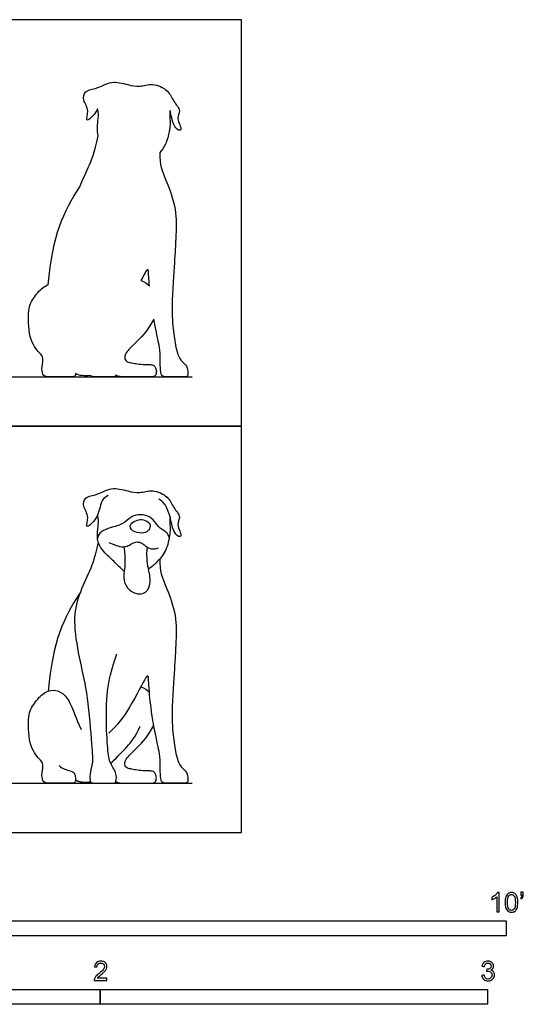
# Model space of a CAD drawing. Units: feet. Extents: x 0 to 10.1, y -2.2 to 6.9.
# Drawn here: x 5.9 to 10.1, y -1.5 to 6.9 of the extents above; entities that cross this region are included whole.
import ezdxf

# ---------------------------------------------------------------- set-up
doc = ezdxf.new("R2010")
doc.units = ezdxf.units.FT
doc.header["$MEASUREMENT"] = 0
for name, color, linetype, true_color in [('2D$AG-ANIMALS', 7, 'Continuous', 0x66ccff), ('2D$AG-DETAILS', 7, 'Continuous', 0x66ffff), ('2D$AG-DIAGRAM', 7, 'Continuous', 0xfecc66), ('2D$AG-OUTLINE', 7, 'Continuous', 0x8000ff), ('2D$N-SYMB', 7, 'Continuous', 0x800040), ('2D$X-VPRT', 6, 'Continuous', 0xff00ff)]:
    doc.layers.add(name, color=color, linetype=linetype, true_color=true_color)

msp = doc.modelspace()

# ---------------------------------------------------------------- linework, layer by layer
at = {"layer": '2D$AG-ANIMALS'}
for points, knots in [([(6.6286, 2.851), (6.6115, 2.8403), (6.5695, 2.8183), (6.5519, 2.6795), (6.4837, 2.6026), (6.436, 2.5778), (6.4743, 2.6767), (6.4113, 2.7523), (6.4297, 2.8455), (6.5423, 2.8513), (6.6532, 2.929), (6.7946, 2.8869), (6.8983, 2.8669), (7.0044, 2.9071), (7.1416, 2.8448), (7.1781, 2.7505), (7.2517, 2.6672), (7.201, 2.6082), (7.2619, 2.5042), (7.2196, 2.5004), (7.1739, 2.5548), (7.1596, 2.6714), (7.1139, 2.7816), (7.0775, 2.8084), (7.06, 2.82)], [0, 0, 0, 0, 0.246074, 0.611917, 0.938574, 1.100025, 1.37331, 1.687726, 1.955036, 2.270201, 2.632187, 3.005173, 3.327842, 3.656028, 4.023197, 4.3457, 4.652837, 4.907669, 5.218361, 5.358003, 5.609736, 5.959682, 6.301055, 6.551951, 6.551951, 6.551951, 6.551951]), ([(6.7655, 2.2093), (6.7543, 2.2191), (6.7173, 2.2529), (6.6637, 2.3081), (6.5614, 2.4018), (6.5325, 2.49), (6.5433, 2.5995), (6.5525, 2.6315), (6.5417, 2.6751), (6.5393, 2.6849)], [1.5540229, 1.5540229, 1.5540229, 1.5540229, 1.6020542, 1.6962927, 1.7905311, 1.8847696, 1.9790081, 2.0732466, 2.0965795, 2.0965795, 2.0965795, 2.0965795]), ([(7.1536, 2.6713), (7.1531, 2.6554), (7.1507, 2.6058), (7.1604, 2.5402), (7.1211, 2.3711), (7.0427, 2.2888), (7.001, 2.2451), (6.9709, 2.2289)], [0.8982306, 0.8982306, 0.8982306, 0.8982306, 0.9423848, 1.0366233, 1.1308618, 1.2251003, 1.3176057, 1.3176057, 1.3176057, 1.3176057]), ([(6.5458, 2.4569), (6.5126, 2.305), (6.4649, 2.1926), (6.3635, 1.979), (6.3303, 1.7713), (6.3916, 1.4307), (6.4561, 1.1745), (6.4938, 0.6889), (6.5017, 0.5853), (6.4744, 0.5146), (6.4739, 0.4327), (6.4877, 0.4167), (6.5249, 0.4167), (6.6219, 0.4167), (6.6787, 0.4167), (6.6972, 0.4167), (6.7045, 0.5081), (6.6374, 0.5871), (6.6242, 0.7086), (6.6081, 1.0122), (6.6288, 1.3096), (6.6913, 1.4706), (6.702, 1.5103)], [0.006862, 0.006862, 0.006862, 0.006862, 0.175821, 0.351642, 0.527463, 0.703284, 0.879105, 1.054926, 1.230747, 1.406568, 1.582389, 1.75821, 1.934031, 2.109852, 2.285673, 2.461494, 2.637314, 2.813135, 2.988956, 3.164777, 3.340598, 3.516419, 3.516419, 3.516419, 3.516419]), ([(6.6347, 2.4536), (6.6738, 2.4381), (6.731, 2.4086), (6.7984, 2.4231), (6.846, 2.452), (6.8835, 2.4621), (6.9273, 2.4418), (6.9637, 2.4038), (7.0097, 2.3899), (7.0568, 2.4065)], [1.1953451, 1.1953451, 1.1953451, 1.1953451, 1.4057265, 1.4696231, 1.5335198, 1.5974164, 1.6613131, 1.7252097, 1.9726496, 1.9726496, 1.9726496, 1.9726496]), ([(6.7635, 2.4173), (6.7782, 2.2972), (6.7617, 2.2038), (6.7607, 2.1041), (6.8239, 2.0314), (6.8982, 2.0121), (6.9464, 2.0287), (6.9838, 2.0737), (6.987, 2.1673), (6.9692, 2.228), (6.957, 2.3143), (6.9578, 2.3762), (6.9615, 2.4126)], [0.0087728, 0.0087728, 0.0087728, 0.0087728, 0.0996006, 0.1992012, 0.2988018, 0.3984024, 0.498003, 0.5976036, 0.6972042, 0.7968048, 0.8964054, 0.9735726, 0.9735726, 0.9735726, 0.9735726]), ([(7.066, 2.3138), (7.0655, 2.2085), (7.1129, 2.0946), (7.2069, 1.8626), (7.2084, 1.6309), (7.1916, 1.4161), (7.1747, 1.1108), (7.1684, 0.9974), (7.1747, 0.8323), (7.1997, 0.6807), (7.2295, 0.5558), (7.2941, 0.5215), (7.3064, 0.4646), (7.3064, 0.4167), (7.2819, 0.4167), (7.241, 0.4167), (7.1747, 0.4167), (7.1173, 0.4167), (7.0803, 0.4167), (7.0704, 0.4884), (7.0704, 0.5855), (7.0715, 0.6419), (7.0256, 0.847), (6.9908, 1.0408), (6.9696, 1.2931), (6.9721, 1.3677), (6.8357, 1.0846), (6.7069, 0.9025), (6.6345, 0.8404)], [0.04127, 0.04127, 0.04127, 0.04127, 0.3209, 0.6418, 0.9627, 1.2836, 1.2836, 1.2836, 1.415067, 1.546534, 1.678, 1.809467, 1.940934, 2.072401, 2.203868, 2.335334, 2.466801, 2.598268, 2.729735, 2.861201, 2.992668, 3.124135, 3.255602, 3.387068, 3.518535, 3.650002, 3.781469, 3.882248, 3.882248, 3.882248, 3.882248])]:
    msp.add_open_spline(points, degree=3, knots=knots, dxfattribs=at)
for points, degree in [([(6.8628, 2.6369), (6.845, 2.6291), (6.8053, 2.6063), (6.8259, 2.5452), (6.9227, 2.5264), (6.9716, 2.5468), (6.9912, 2.5908), (6.9757, 2.6275), (6.9121, 2.6528), (6.8806, 2.6446), (6.8628, 2.6369)], 3), ([(6.3908, 2.0254), (6.2469, 1.8087), (6.163, 1.6212), (6.121, 1.1952)], 3), ([(6.2157, 0.5645), (6.2431, 0.5363), (6.3222, 0.5211), (6.3496, 0.5013), (6.3534, 0.4465), (6.3534, 0.4167), (6.3055, 0.4167), (6.2195, 0.4167), (6.1274, 0.4167), (6.0795, 0.4167), (6.0627, 0.4815), (6.0817, 0.5675), (6.0726, 0.5987), (5.9623, 0.703), (5.9447, 0.9854), (5.9889, 1.0767), (6.0757, 1.1825), (6.1662, 1.2137), (6.2522, 1.1794), (6.3146, 1.0934), (6.3534, 0.9717), (6.4014, 0.8697)], 3), ([(6.9071, 1.2319), (6.9396, 1.2227), (6.9626, 1.2039), (6.9794, 1.1822)], 3), ([(6.6509, 0.5838), (6.7203, 0.6512), (6.7865, 0.719), (6.8618, 0.8095), (6.9007, 0.8986)], 3), ([(6.6949, 0.4306), (6.7119, 0.4167), (6.7789, 0.4167), (6.9425, 0.4167), (6.995, 0.4167), (7.0217, 0.4167), (7.0369, 0.4389), (7.0392, 0.4693), (7.0278, 0.5005), (7.0125, 0.5173), (6.9783, 0.5211), (6.906, 0.5211), (6.8497, 0.5302), (6.8108, 0.5378), (6.7728, 0.5477), (6.769, 0.5934), (6.7796, 0.6231), (6.8611, 0.703), (6.9775, 0.8217), (7.0157, 0.9055)], 3), ([(6.353, 0.4436), (6.4006, 0.4167), (6.4809, 0.4275)], 2)]:
    msp.add_open_spline(points, degree=degree, dxfattribs=at)
at = {"layer": '2D$AG-DETAILS'}
msp.add_open_spline([(7.1471, 2.4934), (7.1365, 2.5371), (7.0809, 2.558), (7.0306, 2.619), (6.9905, 2.6724), (6.9038, 2.6944), (6.814, 2.673), (6.7616, 2.6066), (6.6482, 2.5783), (6.5681, 2.5519), (6.5383, 2.5044), (6.5402, 2.4841)], degree=3, dxfattribs=at)
at = {"layer": '2D$AG-DIAGRAM'}
for points in [[(0.4167, 3.8554), (7.3421, 3.8554)], [(0.4167, 0.4167), (7.3421, 0.4167)]]:
    msp.add_lwpolyline(points, dxfattribs=at)
at = {"layer": '2D$AG-OUTLINE'}
for points, knots in [([(7.0157, 4.3442), (7.0194, 4.3241), (7.0362, 4.2382), (7.0715, 4.0807), (7.0704, 4.0243), (7.0704, 3.9272), (7.0803, 3.8554), (7.1173, 3.8554), (7.1747, 3.8554), (7.241, 3.8554), (7.2819, 3.8554), (7.3064, 3.8554), (7.3064, 3.9034), (7.2941, 3.9603), (7.2295, 3.9946), (7.1997, 4.1194), (7.1747, 4.2711), (7.1684, 4.4362), (7.1747, 4.5496), (7.1916, 4.8549), (7.2084, 5.0697), (7.2069, 5.3013), (7.1129, 5.5334), (7.0655, 5.6473), (7.066, 5.7525), (7.0832, 5.772), (7.119, 5.8187), (7.1441, 5.9091), (7.1574, 5.9992), (7.1507, 6.0445), (7.1531, 6.0941), (7.1536, 6.1101), (7.1648, 6.068), (7.1739, 5.9936), (7.2196, 5.9392), (7.2619, 5.943), (7.201, 6.047), (7.2517, 6.106), (7.1781, 6.1893), (7.1416, 6.2835), (7.0044, 6.3458), (6.8983, 6.3057), (6.7946, 6.3257), (6.6532, 6.3678), (6.5423, 6.2901), (6.4297, 6.2843), (6.4113, 6.1911), (6.4743, 6.1155), (6.436, 6.0166), (6.4837, 6.0414), (6.5227, 6.0854), (6.5393, 6.1237), (6.5417, 6.1138), (6.5525, 6.0703), (6.5433, 6.0382), (6.536, 5.9646), (6.5392, 5.9312), (6.5398, 5.9306), (6.54, 5.928), (6.5399, 5.9254), (6.5402, 5.9229), (6.5414, 5.9136), (6.5433, 5.9046), (6.5458, 5.8957), (6.5126, 5.7437), (6.47, 5.6435), (6.412, 5.5201), (6.3908, 5.4641), (6.2469, 5.2475), (6.163, 5.06), (6.121, 4.634), (6.1061, 4.6286), (6.0612, 4.6037), (5.9889, 4.5155), (5.9447, 4.4241), (5.9623, 4.1418), (6.0726, 4.0375), (6.0817, 4.0063), (6.0627, 3.9203), (6.0795, 3.8554), (6.1274, 3.8554), (6.2195, 3.8554), (6.3055, 3.8554), (6.3506, 3.8554), (6.3532, 3.872), (6.353, 3.8824), (6.3848, 3.8644), (6.4274, 3.8591), (6.4809, 3.8663), (6.4835, 3.8618), (6.4933, 3.8554), (6.5249, 3.8554), (6.6219, 3.8554), (6.6781, 3.8554), (6.6907, 3.8554), (6.6949, 3.8694), (6.7119, 3.8554), (6.7789, 3.8554), (6.9425, 3.8554), (6.995, 3.8554), (7.0217, 3.8554), (7.0369, 3.8777), (7.0392, 3.9081), (7.0278, 3.9393), (7.0125, 3.9561), (6.9783, 3.9599), (6.906, 3.9599), (6.8497, 3.969), (6.8108, 3.9766), (6.7728, 3.9865), (6.769, 4.0322), (6.7796, 4.0619), (6.8611, 4.1418), (6.9775, 4.2605), (7.0157, 4.3442)], [-3.295503, -3.295503, -3.295503, -3.295503, -3.255602, -3.124135, -2.992668, -2.861201, -2.729735, -2.598268, -2.466801, -2.335334, -2.203868, -2.072401, -1.940934, -1.809467, -1.678, -1.546534, -1.415067, -1.2836, -1.2836, -1.2836, -0.9627, -0.6418, -0.3209, -0.04127, -0.04127, -0.04127, 0.025553, 0.097248, 0.119792, 0.21403, 0.258185, 0.258185, 0.258185, 0.608131, 0.859864, 0.999506, 1.310198, 1.56503, 1.872167, 2.19467, 2.561839, 2.890026, 3.212694, 3.58568, 3.947666, 4.262831, 4.530141, 4.844557, 5.117842, 5.279293, 5.60595, 5.60595, 5.60595, 5.629283, 5.723521, 5.81776, 5.819469, 5.819469, 5.819469, 5.8305, 5.8305, 5.8305, 5.857589, 5.857589, 5.857589, 6.026548, 6.165266, 6.165266, 6.165266, 7.098066, 7.098066, 7.098066, 7.148372, 7.2488, 7.349228, 7.449656, 7.550084, 7.650512, 7.75094, 7.851368, 7.951796, 8.052224, 8.152652, 8.25308, 8.33575, 8.33575, 8.33575, 8.471409, 8.471409, 8.471409, 8.567641, 8.743461, 8.919282, 9.095103, 9.265745, 9.265745, 9.265745, 9.332658, 9.399571, 9.466484, 9.533397, 9.60031, 9.667223, 9.734136, 9.801049, 9.867962, 9.934875, 10.001788, 10.068701, 10.135614, 10.202527, 10.26944, 10.336353, 10.403266, 10.403266, 10.403266, 10.403266]), ([(6.9071, 4.6706), (6.9239, 4.7021), (6.9716, 4.7914), (6.9701, 4.7463), (6.9769, 4.6513), (6.9794, 4.621), (6.9626, 4.6427), (6.9396, 4.6615), (6.9071, 4.6706)], [-3.7021821, -3.7021821, -3.7021821, -3.7021821, -3.650002, -3.5185352, -3.4633864, -3.4633864, -3.4633864, -3.3863265, -3.3863265, -3.3863265, -3.3863265])]:
    msp.add_open_spline(points, degree=3, knots=knots, dxfattribs=at)
at = {"layer": '2D$N-SYMB'}
for points in [[(5, -0.875), (5, -0.75), (10, -0.75), (10, -0.875)], [(3.2808, -1.4554), (3.2808, -1.3304), (6.5617, -1.3304), (6.5617, -1.4554)], [(6.5617, -1.4554), (6.5617, -1.3304), (9.8425, -1.3304), (9.8425, -1.4554)]]:
    msp.add_lwpolyline(points, close=True, dxfattribs=at)
for points, knots in [([(9.9397, -0.6738), (9.9331, -0.6738), (9.9265, -0.6738), (9.92, -0.6738), (9.92, -0.6309), (9.92, -0.5881), (9.92, -0.5453), (9.915, -0.5502), (9.9081, -0.5552), (9.9002, -0.5591), (9.8923, -0.5641), (9.8854, -0.568), (9.8794, -0.57), (9.8794, -0.5634), (9.8794, -0.5568), (9.8794, -0.5502), (9.8903, -0.5453), (9.9002, -0.5384), (9.9091, -0.5315), (9.917, -0.5236), (9.9229, -0.5166), (9.9269, -0.5087), (9.9312, -0.5087), (9.9354, -0.5087), (9.9397, -0.5087), (9.9397, -0.5637), (9.9397, -0.6188), (9.9397, -0.6738)], [0, 0, 0, 0, 1, 1, 1, 2, 2, 2, 3, 3, 3, 4, 4, 4, 5, 5, 5, 6, 6, 6, 7, 7, 7, 8, 8, 8, 9, 9, 9, 9]), ([(9.9911, -0.5927), (9.9911, -0.574), (9.9931, -0.5581), (9.997, -0.5463), (10.002, -0.5344), (10.0079, -0.5255), (10.0158, -0.5186), (10.0227, -0.5127), (10.0336, -0.5087), (10.0455, -0.5087), (10.0544, -0.5087), (10.0613, -0.5107), (10.0682, -0.5147), (10.0751, -0.5176), (10.08, -0.5236), (10.085, -0.5295), (10.0889, -0.5364), (10.0929, -0.5443), (10.0949, -0.5542), (10.0978, -0.5641), (10.0988, -0.5769), (10.0988, -0.5927), (10.0988, -0.6125), (10.0968, -0.6283), (10.0929, -0.6402), (10.0889, -0.652), (10.083, -0.6609), (10.0751, -0.6678), (10.0672, -0.6738), (10.0573, -0.6757), (10.0455, -0.6757), (10.0296, -0.6757), (10.0168, -0.6718), (10.0079, -0.6599), (9.997, -0.6461), (9.9911, -0.6244), (9.9911, -0.5927)], [0, 0, 0, 0, 1, 1, 1, 2, 2, 2, 3, 3, 3, 4, 4, 4, 5, 5, 5, 6, 6, 6, 7, 7, 7, 8, 8, 8, 9, 9, 9, 10, 10, 10, 11, 11, 11, 12, 12, 12, 12]), ([(10.0119, -0.5927), (10.0119, -0.6204), (10.0158, -0.6382), (10.0217, -0.6471), (10.0277, -0.656), (10.0356, -0.6609), (10.0455, -0.6609), (10.0544, -0.6609), (10.0623, -0.656), (10.0682, -0.6471), (10.0751, -0.6382), (10.0781, -0.6204), (10.0781, -0.5927), (10.0781, -0.5661), (10.0751, -0.5483), (10.0682, -0.5394), (10.0623, -0.5305), (10.0544, -0.5255), (10.0445, -0.5255), (10.0356, -0.5255), (10.0287, -0.5295), (10.0227, -0.5374), (10.0158, -0.5473), (10.0119, -0.5661), (10.0119, -0.5927)], [0, 0, 0, 0, 1, 1, 1, 2, 2, 2, 3, 3, 3, 4, 4, 4, 5, 5, 5, 6, 6, 6, 7, 7, 7, 8, 8, 8, 8]), ([(10.1235, -0.5315), (10.1235, -0.5236), (10.1235, -0.5157), (10.1235, -0.5077), (10.1308, -0.5077), (10.138, -0.5077), (10.1453, -0.5077), (10.1453, -0.514), (10.1453, -0.5203), (10.1453, -0.5265), (10.1453, -0.5364), (10.1443, -0.5443), (10.1413, -0.5483), (10.1383, -0.5542), (10.1334, -0.5591), (10.1265, -0.5621), (10.1248, -0.5595), (10.1232, -0.5568), (10.1215, -0.5542), (10.1255, -0.5522), (10.1285, -0.5502), (10.1304, -0.5463), (10.1324, -0.5423), (10.1344, -0.5374), (10.1344, -0.5315), (10.1308, -0.5315), (10.1271, -0.5315), (10.1235, -0.5315)], [0, 0, 0, 0, 1, 1, 1, 2, 2, 2, 3, 3, 3, 4, 4, 4, 5, 5, 5, 6, 6, 6, 7, 7, 7, 8, 8, 8, 9, 9, 9, 9]), ([(6.619, -1.2354), (6.619, -1.2417), (6.619, -1.2479), (6.619, -1.2542), (6.5831, -1.2542), (6.5472, -1.2542), (6.5113, -1.2542), (6.5103, -1.2503), (6.5113, -1.2453), (6.5133, -1.2404), (6.5162, -1.2335), (6.5202, -1.2255), (6.5261, -1.2186), (6.533, -1.2117), (6.5409, -1.2038), (6.5528, -1.1939), (6.5706, -1.1791), (6.5824, -1.1672), (6.5893, -1.1593), (6.5953, -1.1504), (6.5982, -1.1425), (6.5982, -1.1346), (6.5982, -1.1267), (6.5953, -1.1198), (6.5903, -1.1149), (6.5844, -1.1089), (6.5765, -1.106), (6.5676, -1.106), (6.5577, -1.106), (6.5498, -1.1089), (6.5439, -1.1149), (6.538, -1.1208), (6.535, -1.1287), (6.535, -1.1396), (6.5281, -1.1389), (6.5212, -1.1383), (6.5142, -1.1376), (6.5162, -1.1218), (6.5212, -1.1099), (6.531, -1.102), (6.5399, -1.0941), (6.5528, -1.0892), (6.5676, -1.0892), (6.5834, -1.0892), (6.5963, -1.0941), (6.6052, -1.103), (6.615, -1.1119), (6.619, -1.1228), (6.619, -1.1356), (6.619, -1.1416), (6.618, -1.1485), (6.615, -1.1544), (6.6121, -1.1613), (6.6081, -1.1672), (6.6022, -1.1751), (6.5953, -1.1821), (6.5854, -1.191), (6.5706, -1.2038), (6.5587, -1.2137), (6.5508, -1.2206), (6.5478, -1.2246), (6.5439, -1.2275), (6.5409, -1.2315), (6.539, -1.2354), (6.5656, -1.2354), (6.5923, -1.2354), (6.619, -1.2354)], [0, 0, 0, 0, 1, 1, 1, 2, 2, 2, 3, 3, 3, 4, 4, 4, 5, 5, 5, 6, 6, 6, 7, 7, 7, 8, 8, 8, 9, 9, 9, 10, 10, 10, 11, 11, 11, 12, 12, 12, 13, 13, 13, 14, 14, 14, 15, 15, 15, 16, 16, 16, 17, 17, 17, 18, 18, 18, 19, 19, 19, 20, 20, 20, 21, 21, 21, 22, 22, 22, 22]), ([(9.7931, -1.2117), (9.8, -1.2107), (9.8069, -1.2097), (9.8139, -1.2087), (9.8158, -1.2196), (9.8198, -1.2285), (9.8257, -1.2335), (9.8307, -1.2384), (9.8376, -1.2414), (9.8455, -1.2414), (9.8554, -1.2414), (9.8633, -1.2374), (9.8702, -1.2315), (9.8761, -1.2246), (9.8801, -1.2167), (9.8801, -1.2068), (9.8801, -1.1969), (9.8761, -1.19), (9.8702, -1.184), (9.8643, -1.1781), (9.8564, -1.1742), (9.8475, -1.1742), (9.8435, -1.1742), (9.8386, -1.1751), (9.8336, -1.1771), (9.8343, -1.1712), (9.8349, -1.1653), (9.8356, -1.1593), (9.8366, -1.1593), (9.8376, -1.1593), (9.8386, -1.1593), (9.8475, -1.1593), (9.8554, -1.1574), (9.8623, -1.1524), (9.8692, -1.1485), (9.8722, -1.1416), (9.8722, -1.1317), (9.8722, -1.1248), (9.8692, -1.1188), (9.8643, -1.1139), (9.8593, -1.1089), (9.8534, -1.106), (9.8455, -1.106), (9.8376, -1.106), (9.8307, -1.1089), (9.8257, -1.1139), (9.8208, -1.1188), (9.8168, -1.1257), (9.8158, -1.1356), (9.8089, -1.1346), (9.802, -1.1336), (9.7951, -1.1327), (9.7981, -1.1188), (9.803, -1.108), (9.8119, -1.101), (9.8208, -1.0931), (9.8316, -1.0892), (9.8445, -1.0892), (9.8534, -1.0892), (9.8623, -1.0912), (9.8692, -1.0951), (9.8771, -1.0991), (9.883, -1.105), (9.887, -1.1109), (9.8909, -1.1178), (9.8929, -1.1248), (9.8929, -1.1327), (9.8929, -1.1396), (9.8909, -1.1455), (9.887, -1.1514), (9.883, -1.1574), (9.8781, -1.1623), (9.8702, -1.1653), (9.8801, -1.1682), (9.888, -1.1722), (9.8929, -1.1801), (9.8979, -1.187), (9.9008, -1.1959), (9.9008, -1.2058), (9.9008, -1.2206), (9.8959, -1.2325), (9.885, -1.2423), (9.8751, -1.2522), (9.8613, -1.2562), (9.8455, -1.2562), (9.8316, -1.2562), (9.8188, -1.2532), (9.8099, -1.2443), (9.8, -1.2364), (9.7951, -1.2246), (9.7931, -1.2117)], [0, 0, 0, 0, 1, 1, 1, 2, 2, 2, 3, 3, 3, 4, 4, 4, 5, 5, 5, 6, 6, 6, 7, 7, 7, 8, 8, 8, 9, 9, 9, 10, 10, 10, 11, 11, 11, 12, 12, 12, 13, 13, 13, 14, 14, 14, 15, 15, 15, 16, 16, 16, 17, 17, 17, 18, 18, 18, 19, 19, 19, 20, 20, 20, 21, 21, 21, 22, 22, 22, 23, 23, 23, 24, 24, 24, 25, 25, 25, 26, 26, 26, 27, 27, 27, 28, 28, 28, 29, 29, 29, 30, 30, 30, 30])]:
    msp.add_open_spline(points, degree=3, knots=knots, dxfattribs=at)
at = {"layer": '2D$X-VPRT'}
for points in [[(0, 3.4388), (7.7588, 3.4388), (7.7588, 6.8776), (0, 6.8776)], [(0, 0), (7.7588, 0), (7.7588, 3.4388), (0, 3.4388)]]:
    msp.add_lwpolyline(points, close=True, dxfattribs=at)

doc.saveas('drawing.dxf')
